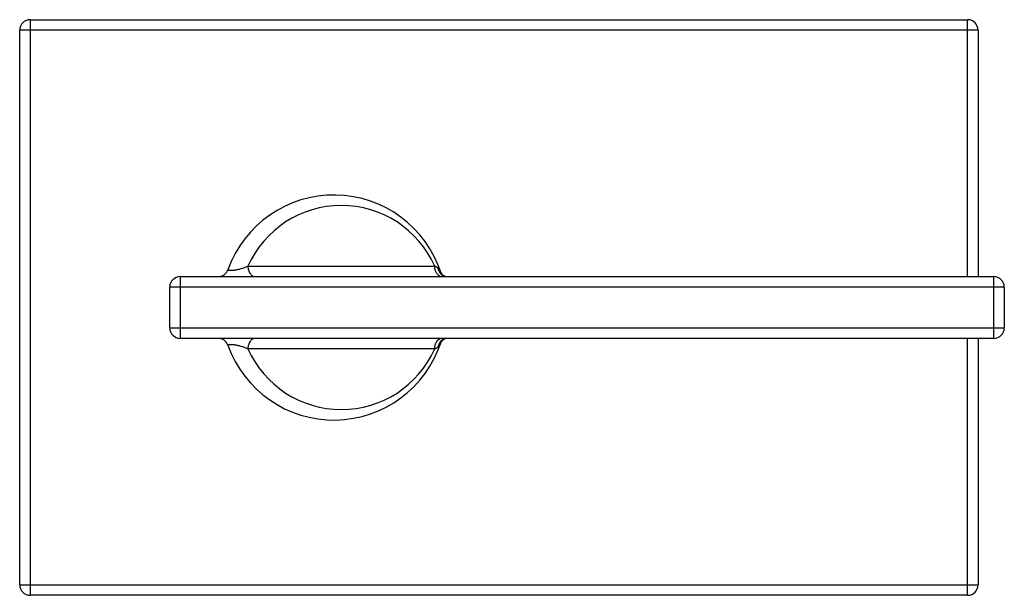
# Model space of a CAD drawing. Units: inches. Extents: x 9.17 to 12.93, y 6.38 to 8.58.
import ezdxf

# ---------------------------------------------------------------- set-up
doc = ezdxf.new("R2010")
doc.units = ezdxf.units.IN
doc.header["$LTSCALE"] = 1.21
doc.header["$MEASUREMENT"] = 0
doc.layers.get('0').update_dxf_attribs({"linetype": 'CONTINUOUS'})

msp = doc.modelspace()

# ---------------------------------------------------------------- linework, layer by layer
at = {"color": 9, "linetype": 'Continuous'}
for p, q in [((9.2073, 8.5823), (9.2073, 6.3823)), ((12.7873, 7.6003), (12.7873, 8.5823)), ((12.8273, 8.5423), (9.1673, 8.5423)), ((10.039, 7.6403), (10.7522, 7.6403)), ((9.7803, 7.6003), (9.7803, 7.3643)), ((12.8873, 7.3643), (12.8873, 7.6003)), ((12.9273, 7.5603), (9.7403, 7.5603)), ((9.7403, 7.4043), (12.9273, 7.4043)), ((12.7873, 6.3823), (12.7873, 7.3643)), ((10.7522, 7.3243), (10.039, 7.3243)), ((9.1673, 6.4223), (12.8273, 6.4223))]:
    msp.add_line(p, q, dxfattribs=at)
at = {"color": 7, "linetype": 'Continuous'}
for p, q in [((9.2073, 8.5823), (12.7873, 8.5823)), ((9.1673, 6.4223), (9.1673, 8.5423)), ((12.8273, 8.5423), (12.8273, 7.6003)), ((9.7803, 7.6003), (12.8873, 7.6003)), ((10.7765, 7.6144), (10.7765, 7.6144)), ((9.7403, 7.4043), (9.7403, 7.5603)), ((12.9273, 7.5603), (12.9273, 7.4043)), ((12.8873, 7.3643), (9.7803, 7.3643)), ((12.8273, 7.3643), (12.8273, 6.4223)), ((12.7873, 6.3823), (9.2073, 6.3823))]:
    msp.add_line(p, q, dxfattribs=at)
for points in [[(10.7767, 7.6141), (10.7764, 7.6147), (10.7764, 7.6147), (10.7765, 7.6144)], [(10.7776, 7.6126), (10.7768, 7.6139), (10.7767, 7.6141)], [(10.7854, 7.6049), (10.7835, 7.6062), (10.7817, 7.6077), (10.7801, 7.6093), (10.7787, 7.611), (10.7776, 7.6126)], [(10.7931, 7.6013), (10.7913, 7.6019), (10.7893, 7.6027), (10.7873, 7.6037), (10.7854, 7.6049)], [(10.7765, 7.35), (10.7768, 7.3508), (10.7788, 7.3537)], [(10.7788, 7.3537), (10.7819, 7.3571), (10.7856, 7.3599)], [(10.7856, 7.3599), (10.7894, 7.362), (10.793, 7.3633)]]:
    msp.add_lwpolyline(points, dxfattribs=at)
for centre, radius, start, end in [((9.2073, 8.5423), 0.04, 90, 180), ((12.7873, 8.5423), 0.04, 0, 90), ((10.3673, 7.4823), 0.43, 17.8814, 160.3474), ((9.7803, 7.5603), 0.04, 90, 180), ((9.9247, 7.6403), 0.04, 270, 340.3549), ((12.8873, 7.5603), 0.04, 0, 90), ((9.7803, 7.4043), 0.04, 180, 270), ((12.8873, 7.4043), 0.04, 270, 360), ((9.9247, 7.3243), 0.04, 19.6451, 90), ((10.3673, 7.4823), 0.43, 199.6436, 342.1193), ((9.2073, 6.4223), 0.04, 180, 270), ((12.7873, 6.4223), 0.04, 270, 360)]:
    msp.add_arc(centre, radius, start, end, dxfattribs=at)
at = {"color": 9, "linetype": 'Continuous'}
for centre, radius, start, end in [((10.3956, 7.4823), 0.39, 23.8973, 156.1027), ((10.8004, 7.6339), 0.0337, 239.7663, 247.4524), ((10.7999, 7.6326), 0.0323, 247.4783, 253.2985), ((10.8004, 7.3309), 0.0336, 112.5308, 120.2579), ((10.7999, 7.332), 0.0324, 106.161, 112.4953), ((10.3956, 7.4823), 0.39, 203.8973, 336.1027)]:
    msp.add_arc(centre, radius, start, end, dxfattribs=at)
for points, knots in [([(10.039, 7.6403), (10.0353, 7.6385), (10.0275, 7.635), (10.0173, 7.6315), (10.0086, 7.629), (10.0021, 7.6273), (9.9955, 7.6259), (9.9892, 7.6248), (9.9832, 7.6239), (9.9777, 7.6234), (9.9735, 7.6232), (9.9705, 7.6232), (9.9686, 7.6233), (9.967, 7.6235), (9.9655, 7.6237), (9.9644, 7.6241), (9.9634, 7.6245), (9.9628, 7.6249), (9.9623, 7.6255), (9.9622, 7.6262), (9.9623, 7.6267), (9.9623, 7.6269)], [0, 0, 0, 0, 0.152844, 0.315795, 0.399712, 0.483716, 0.566307, 0.645981, 0.721134, 0.789748, 0.849784, 0.876045, 0.899534, 0.92011, 0.937792, 0.95268, 0.964957, 0.974971, 0.983381, 0.991285, 1, 1, 1, 1]), ([(10.039, 7.6403), (10.039, 7.6379), (10.0394, 7.6329), (10.0408, 7.6255), (10.043, 7.6196), (10.0453, 7.6151), (10.0479, 7.6111), (10.0509, 7.6076), (10.0543, 7.6048), (10.0576, 7.6026), (10.062, 7.6008), (10.0656, 7.6003), (10.0673, 7.6003)], [0, 0, 0, 0, 0.135322, 0.276007, 0.417449, 0.486784, 0.554256, 0.681769, 0.741582, 0.798486, 0.903711, 1, 1, 1, 1]), ([(10.7638, 7.608), (10.7629, 7.609), (10.761, 7.6111), (10.7587, 7.6147), (10.7566, 7.6186), (10.755, 7.6228), (10.7537, 7.6272), (10.7528, 7.6316), (10.7523, 7.636), (10.7522, 7.6389), (10.7522, 7.6403)], [0, 0, 0, 0, 0.116812, 0.238896, 0.365191, 0.494023, 0.623488, 0.751923, 0.877951, 1, 1, 1, 1]), ([(10.7647, 7.6335), (10.7629, 7.6347), (10.7587, 7.637), (10.7545, 7.6392), (10.7522, 7.6403)], [0, 0, 0, 0, 0.458407, 1, 1, 1, 1]), ([(10.7689, 7.6204), (10.7684, 7.6215), (10.7665, 7.6256), (10.7652, 7.6301), (10.7647, 7.6335)], [0, 0, 0, 0, 0.256223, 1, 1, 1, 1]), ([(10.7765, 7.6144), (10.7759, 7.6164), (10.7748, 7.6194), (10.7731, 7.6233), (10.7718, 7.6258), (10.7703, 7.6282), (10.7686, 7.6303), (10.7668, 7.6321), (10.7654, 7.6331), (10.7647, 7.6335)], [0, 0, 0, 0, 0.28441, 0.417619, 0.544361, 0.664944, 0.78018, 0.891288, 1, 1, 1, 1]), ([(10.7739, 7.6014), (10.773, 7.6017), (10.7712, 7.6025), (10.7686, 7.6039), (10.7661, 7.6058), (10.7646, 7.6072), (10.7638, 7.608)], [0, 0, 0, 0, 0.231576, 0.475101, 0.731413, 1, 1, 1, 1]), ([(10.7835, 7.6048), (10.7819, 7.6057), (10.7797, 7.6072), (10.777, 7.6095), (10.7745, 7.6121), (10.7716, 7.6157), (10.7698, 7.6188), (10.7689, 7.6204)], [0, 0, 0, 0, 0.244375, 0.368713, 0.494144, 0.746971, 1, 1, 1, 1]), ([(9.9623, 7.3378), (9.9623, 7.338), (9.9622, 7.3385), (9.9623, 7.3391), (9.9628, 7.3397), (9.9634, 7.3402), (9.9644, 7.3406), (9.9655, 7.3409), (9.967, 7.3412), (9.9686, 7.3414), (9.9705, 7.3414), (9.9735, 7.3415), (9.9777, 7.3413), (9.9832, 7.3407), (9.9892, 7.3399), (9.9955, 7.3388), (10.0021, 7.3373), (10.0086, 7.3357), (10.0173, 7.3332), (10.0275, 7.3296), (10.0353, 7.3262), (10.039, 7.3243)], [0, 0, 0, 0, 0.008714, 0.016618, 0.025027, 0.03504, 0.047317, 0.062205, 0.079887, 0.100463, 0.123952, 0.150212, 0.210249, 0.278864, 0.354018, 0.43369, 0.516277, 0.600277, 0.684192, 0.847147, 1, 1, 1, 1]), ([(10.0673, 7.3643), (10.0656, 7.3643), (10.062, 7.3638), (10.0576, 7.3621), (10.0543, 7.3599), (10.0509, 7.3571), (10.0479, 7.3536), (10.0453, 7.3495), (10.043, 7.3451), (10.0408, 7.3391), (10.0394, 7.3317), (10.039, 7.3268), (10.039, 7.3243)], [0, 0, 0, 0, 0.096289, 0.201513, 0.258417, 0.318229, 0.445743, 0.513215, 0.582549, 0.723992, 0.864677, 1, 1, 1, 1]), ([(10.7522, 7.3243), (10.7522, 7.3257), (10.7523, 7.3286), (10.7528, 7.3329), (10.7536, 7.3373), (10.7549, 7.3416), (10.7565, 7.3457), (10.7585, 7.3496), (10.7608, 7.3532), (10.7625, 7.3553), (10.7635, 7.3563)], [0, 0, 0, 0, 0.121843, 0.247622, 0.375812, 0.50508, 0.633847, 0.760266, 0.882686, 1, 1, 1, 1]), ([(10.7635, 7.3563), (10.7642, 7.3571), (10.7658, 7.3586), (10.7682, 7.3605), (10.7708, 7.362), (10.7726, 7.3628), (10.7734, 7.3631)], [0, 0, 0, 0, 0.268341, 0.524656, 0.768365, 1, 1, 1, 1]), ([(10.7647, 7.3312), (10.7654, 7.3316), (10.7668, 7.3326), (10.7693, 7.3351), (10.7714, 7.3381), (10.7731, 7.3414), (10.7748, 7.3452), (10.7759, 7.3482), (10.7765, 7.3503)], [0, 0, 0, 0, 0.109087, 0.219964, 0.455297, 0.58216, 0.715346, 1, 1, 1, 1]), ([(10.7689, 7.3443), (10.7684, 7.3432), (10.7665, 7.339), (10.7652, 7.3345), (10.7647, 7.3312)], [0, 0, 0, 0, 0.257822, 1, 1, 1, 1]), ([(10.7835, 7.3599), (10.7819, 7.359), (10.779, 7.3569), (10.775, 7.3532), (10.7716, 7.349), (10.7698, 7.3459), (10.7689, 7.3443)], [0, 0, 0, 0, 0.246757, 0.497204, 0.749238, 1, 1, 1, 1]), ([(10.7522, 7.3243), (10.7545, 7.3255), (10.7587, 7.3277), (10.7629, 7.33), (10.7647, 7.3312)], [0, 0, 0, 0, 0.541598, 1, 1, 1, 1])]:
    msp.add_open_spline(points, degree=3, knots=knots, dxfattribs=at)

doc.saveas('drawing.dxf')
